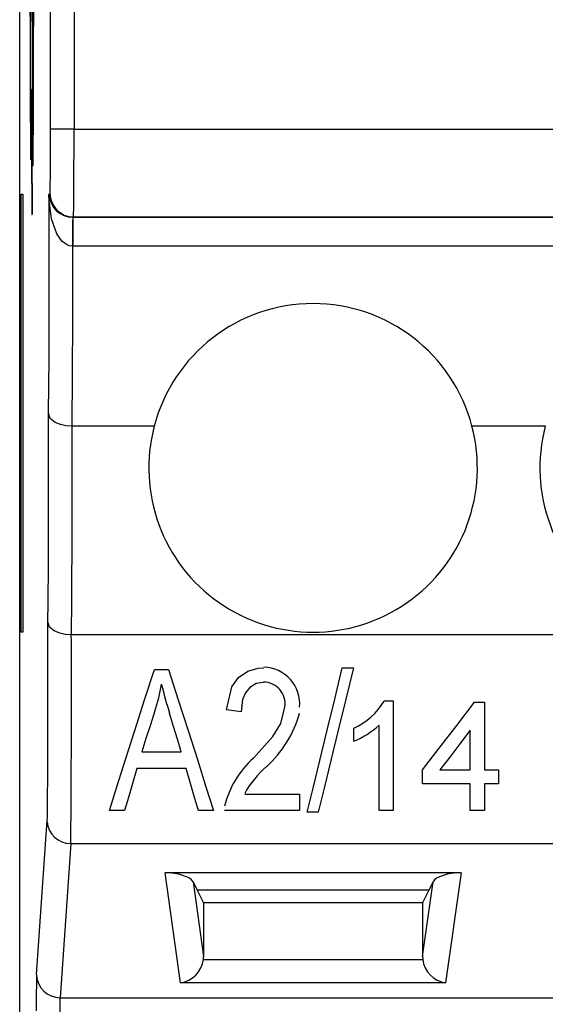
# Model space of a CAD drawing. Extents: x 486 to 688, y 0 to 297.
# Drawn here: x 601 to 608, y 163 to 176 of the extents above; entities that cross this region are included whole.
import ezdxf

# ---------------------------------------------------------------- set-up
doc = ezdxf.new("R2010")
doc.units = 0
doc.header["$LTSCALE"] = 6
doc.header["$MEASUREMENT"] = 0
doc.layers.get('0').update_dxf_attribs({"linetype": 'CONTINUOUS'})

msp = doc.modelspace()

# ---------------------------------------------------------------- linework, layer by layer
at = {"color": 3, "linetype": 'CONTINUOUS'}
for p, q in [((600.958, 162.543, -8.67), (600.958, 230.543, -8.67)), ((601.352, 174.672, -8.67), (601.352, 178.818, -8.67)), ((601.652, 178.686, -8.67), (601.652, 174.672, -8.67)), ((601.114, 175.179, -8.67), (601.114, 174.78, -8.67)), ((601.119, 175.179, -8.67), (601.114, 175.179, -8.67)), ((601.115, 175.179, -8.67), (601.115, 174.78, -8.67)), ((601.119, 173.582, -8.67), (601.119, 175.179, -8.67)), ((601.114, 174.78, -8.67), (601.107, 174.78, -8.67)), ((601.107, 174.78, -8.67), (601.107, 173.981, -8.67)), ((601.108, 174.78, -8.67), (601.108, 173.981, -8.67)), ((601.115, 174.78, -8.67), (601.114, 174.78, -8.67)), ((601.652, 174.672, -8.67), (601.352, 174.672, -8.67)), ((601.652, 174.672, -8.67), (617.763, 174.672, -8.67)), ((601.096, 174.437, -8.67), (601.095, 174.437, -8.67)), ((601.095, 174.288, -8.67), (601.104, 174.288, -8.67)), ((601.121, 174.209, -8.67), (601.13, 174.209, -8.67)), ((601.107, 173.981, -8.67), (601.114, 173.981, -8.67)), ((601.114, 173.981, -8.67), (601.114, 173.582, -8.67)), ((601.115, 173.981, -8.67), (601.114, 173.981, -8.67)), ((601.115, 173.981, -8.67), (601.115, 173.582, -8.67)), ((600.975, 168.243, -8.67), (600.975, 173.843, -8.67)), ((600.975, 173.843, -8.67), (600.998, 173.843, -8.67)), ((600.998, 173.843, -8.67), (600.998, 168.243, -8.67)), ((601.332, 173.838, -8.67), (601.345, 173.851, -8.67)), ((601.114, 173.582, -8.67), (601.119, 173.582, -8.67)), ((601.638, 173.547, -8.67), (601.641, 173.547, -8.67)), ((601.645, 173.551, -8.67), (601.641, 173.547, -8.67)), ((601.641, 173.547, -8.67), (617.774, 173.547, -8.67)), ((601.641, 173.176, -8.67), (601.641, 173.547, -8.67)), ((601.645, 173.551, -8.67), (617.77, 173.551, -8.67)), ((601.641, 173.176, -8.67), (601.636, 173.176, -8.67)), ((617.774, 173.176, -8.67), (601.641, 173.176, -8.67)), ((601.627, 170.876, -8.67), (601.626, 170.876, -8.67)), ((602.677, 170.876, -8.67), (601.627, 170.876, -8.67)), ((607.677, 170.876, -8.67), (606.739, 170.876, -8.67)), ((600.998, 168.243, -8.67), (600.975, 168.243, -8.67)), ((601.619, 168.21, -8.67), (601.617, 168.21, -8.67)), ((617.797, 168.21, -8.67), (601.619, 168.21, -8.67)), ((602.679, 167.764, -8.67), (602.861, 167.764, -8.67)), ((605.081, 167.787, -8.67), (605.225, 167.787, -8.67)), ((605.615, 167.364, -8.67), (605.731, 167.364, -8.67)), ((605.731, 167.364, -8.67), (605.731, 165.964, -8.67)), ((606.772, 167.346, -8.67), (606.898, 167.346, -8.67)), ((606.898, 167.346, -8.67), (606.898, 166.485, -8.67)), ((603.787, 167.226, -8.67), (603.6, 167.25, -8.67)), ((605.551, 165.964, -8.67), (605.551, 167.055, -8.67)), ((605.228, 166.849, -8.67), (605.228, 167.014, -8.67)), ((606.718, 166.485, -8.67), (606.718, 166.989, -8.67)), ((602.517, 166.712, -8.67), (603.023, 166.712, -8.67)), ((603.085, 166.502, -8.67), (602.456, 166.502, -8.67)), ((606.108, 166.305, -8.67), (606.108, 166.485, -8.67)), ((606.329, 166.485, -8.67), (606.718, 166.485, -8.67)), ((606.898, 166.485, -8.67), (607.077, 166.485, -8.67)), ((607.077, 166.485, -8.67), (607.077, 166.305, -8.67)), ((606.718, 166.305, -8.67), (606.108, 166.305, -8.67)), ((606.718, 165.964, -8.67), (606.718, 166.305, -8.67)), ((606.898, 166.305, -8.67), (606.898, 165.964, -8.67)), ((607.077, 166.305, -8.67), (606.898, 166.305, -8.67)), ((603.834, 166.174, -8.67), (604.535, 166.174, -8.67)), ((604.535, 166.174, -8.67), (604.535, 165.964, -8.67)), ((602.299, 165.964, -8.67), (602.104, 165.964, -8.67)), ((603.436, 165.964, -8.67), (603.242, 165.964, -8.67)), ((604.535, 165.964, -8.67), (603.577, 165.964, -8.67)), ((604.775, 165.941, -8.67), (604.632, 165.941, -8.67)), ((605.731, 165.964, -8.67), (605.551, 165.964, -8.67)), ((606.898, 165.964, -8.67), (606.718, 165.964, -8.67)), ((601.173, 163.867, -8.67), (601.31, 165.835, -8.67)), ((601.611, 165.543, -8.67), (601.473, 163.569, -8.67)), ((601.61, 165.543, -8.67), (601.611, 165.543, -8.67)), ((601.611, 165.543, -8.67), (617.805, 165.543, -8.67)), ((606.599, 165.168, -8.67), (602.816, 165.168, -8.67)), ((603.013, 163.76, -8.67), (602.816, 165.168, -8.67)), ((606.599, 165.168, -8.67), (606.402, 163.76, -8.67)), ((603.174, 165.051, -8.67), (603.227, 164.944, -8.67)), ((603.174, 165.051, -8.67), (603.308, 164.095, -8.67)), ((606.108, 164.095, -8.67), (606.241, 165.051, -8.67)), ((606.241, 165.051, -8.67), (606.188, 164.944, -8.67)), ((606.188, 164.944, -8.67), (603.227, 164.944, -8.67)), ((603.227, 164.944, -8.67), (603.308, 164.784, -8.67)), ((606.188, 164.944, -8.67), (606.108, 164.784, -8.67)), ((606.108, 164.784, -8.67), (603.308, 164.784, -8.67)), ((603.308, 164.784, -8.67), (603.308, 164.095, -8.67)), ((606.108, 164.784, -8.67), (606.108, 164.095, -8.67)), ((603.305, 164.058, -8.67), (606.11, 164.058, -8.67)), ((606.402, 163.76, -8.67), (603.013, 163.76, -8.67)), ((601.473, 163.569, -8.67), (617.942, 163.569, -8.67))]:
    msp.add_line(p, q, dxfattribs=at)
at = {"color": 3, "linetype": 'CONTINUOUS', "elevation": -8.67, "flags": 128}
for points in [[(601.095, 179.914), (601.092, 179.267), (601.09, 178.588), (601.089, 177.887), (601.089, 177.176), (601.089, 176.464), (601.09, 175.763), (601.092, 175.084), (601.095, 174.437)], [(601.096, 179.914), (601.093, 179.267), (601.091, 178.588), (601.09, 177.887), (601.09, 177.176), (601.09, 176.464), (601.091, 175.763), (601.093, 175.084), (601.096, 174.437)], [(601.131, 174.266), (601.133, 174.931), (601.135, 175.628), (601.137, 176.347), (601.137, 177.079), (601.137, 177.812), (601.136, 178.536), (601.134, 179.24), (601.131, 179.914)], [(601.104, 174.288), (601.103, 174.544), (601.103, 174.811), (601.102, 175.084), (601.102, 175.361), (601.102, 175.638), (601.102, 175.912), (601.103, 176.18), (601.104, 176.439)], [(601.12, 176.439), (601.122, 176.178), (601.122, 175.905), (601.123, 175.624), (601.123, 175.337), (601.123, 175.048), (601.123, 174.762), (601.122, 174.481), (601.121, 174.209)], [(601.121, 176.439), (601.123, 176.178), (601.123, 175.905), (601.124, 175.624), (601.124, 175.337), (601.124, 175.048), (601.124, 174.762), (601.123, 174.481), (601.122, 174.209)], [(601.13, 174.209), (601.13, 174.216), (601.13, 174.223), (601.13, 174.23), (601.13, 174.237), (601.13, 174.244), (601.131, 174.251), (601.131, 174.259), (601.131, 174.266)], [(601.636, 173.176), (601.589, 173.183), (601.564, 173.194), (601.501, 173.239), (601.431, 173.337), (601.365, 173.526), (601.335, 173.765), (601.333, 173.835), (601.332, 173.838)], [(601.626, 170.876), (601.549, 170.882), (601.481, 170.896), (601.409, 170.925), (601.348, 170.976), (601.325, 171.042), (601.325, 171.043)], [(601.617, 168.21), (601.54, 168.215), (601.472, 168.229), (601.4, 168.258), (601.339, 168.309), (601.316, 168.375), (601.316, 168.377)], [(602.104, 165.964), (602.201, 166.267), (602.311, 166.613), (602.431, 166.987), (602.555, 167.376), (602.679, 167.764)], [(602.861, 167.764), (602.985, 167.376), (603.11, 166.987), (603.229, 166.613), (603.339, 166.267), (603.436, 165.964)], [(603.6, 167.25), (603.671, 167.542), (603.755, 167.662), (603.874, 167.746), (604.008, 167.783), (604.079, 167.787)], [(604.632, 165.941), (604.707, 166.249), (604.793, 166.603), (604.886, 166.988), (604.984, 167.388), (605.081, 167.787)], [(605.225, 167.787), (605.127, 167.388), (605.03, 166.988), (604.936, 166.603), (604.85, 166.249), (604.775, 165.941)], [(604.072, 167.6), (603.979, 167.585), (603.898, 167.536), (603.842, 167.469), (603.806, 167.381), (603.787, 167.226)], [(606.108, 166.485), (606.321, 166.76), (606.544, 167.05), (606.772, 167.346)], [(602.687, 167.236), (602.629, 167.058), (602.572, 166.883), (602.517, 166.712)], [(603.023, 166.712), (602.974, 166.874), (602.923, 167.039), (602.872, 167.207)], [(603.946, 166.632), (604.192, 166.909), (604.296, 167.076), (604.348, 167.287)], [(606.718, 166.989), (606.585, 166.816), (606.455, 166.647), (606.329, 166.485)], [(602.456, 166.502), (602.399, 166.309), (602.347, 166.129), (602.299, 165.964)], [(603.242, 165.964), (603.194, 166.129), (603.141, 166.309), (603.085, 166.502)]]:
    msp.add_lwpolyline(points, dxfattribs=at)
at = {"color": 3, "linetype": 'CONTINUOUS'}
for centre, radius, start, end in [((770.865, 175.144, -8.67), 169.772, 180.2384, 180.28901), ((775.038, 175.164, -8.67), 173.943, 180.23932, 180.28866), ((601.645, 173.851, -8.67), 0.3, 180, 269.9948), ((601.64, 173.855, -8.67), 0.308, 183.7663, 269.6918), ((545.139, 173.768, -8.67), 56.5, 359.3991, 359.7387), ((604.708, 170.343, -8.67), 2.1, 14.7124, 165.2875), ((604.708, 170.343, -8.67), 2.1, 165.2876, 14.7124), ((609.708, 170.343, -8.67), 2.1, 165.2876, 14.7124), ((604.063, 167.323, -8.67), 0.474, 355.1107, 88.0168), ((600.336, 167.991, -8.67), 2.469, 342.1615, 350.3344), ((608.626, 169.007, -8.67), 6.028, 193.7477, 197.3719), ((604.071, 167.325, -8.67), 0.28, 352.1954, 89.6823), ((604.874, 167.798, -8.67), 0.86, 294.3473, 329.5674), ((603.13, 167.604, -8.67), 1.46, 312.2522, 344.2423), ((604.791, 167.895, -8.67), 1.135, 292.6809, 312.0956), ((604.744, 165.734, -8.67), 1.201, 131.6441, 166.3036), ((604.918, 165.585, -8.67), 1.238, 130.6461, 151.1582), ((601.605, 165.838, -8.67), 0.296, 183.7484, 270.9179), ((601.472, 163.869, -8.67), 0.299, 182.664, 270.1745)]:
    msp.add_arc(centre, radius, start, end, dxfattribs=at)
for centre, major_axis, ratio, start_param, end_param in [((601.345, 174.672, -8.67), (0, 0.821), 0.008727, 3.150319, 4.712389), ((601.645, 174.672, -8.67), (0, 1.121), 0.006392, 3.150319, 4.712389), ((601.321, 172.703, -8.67), (0, 1.7), 0.008727, 3.360656, 5.443784), ((601.621, 172.703, -8.67), (0, 2), 0.007418, 3.561275, 4.95113), ((601.313, 170.036, -8.67), (0, 1.7), 0.008727, 3.360656, 5.34658), ((601.613, 170.036, -8.67), (0, 2), 0.007418, 3.561275, 5.145961), ((601.304, 167.369, -8.67), (0, 1.7), 0.008727, 3.586483, 5.34658), ((601.604, 167.369, -8.67), (0, 2), 0.007418, 3.561275, 5.145961), ((602.874, 165.051, -8.67), (0.305, -0.026), 0.374282, 0.224576, 1.793208), ((606.541, 165.051, -8.67), (0.305, 0.026), 0.374282, 1.348385, 2.917016), ((603.013, 164.058, -8.67), (0.207, 0.238), 0.881721, 3.920336, 5.366777), ((603.008, 164.095, -8.67), (-0.042, 0.299), 0.992129, 4.450369, 4.572559), ((606.408, 164.095, -8.67), (0.042, 0.299), 0.992129, 1.710626, 1.832816), ((606.402, 164.058, -8.67), (-0.207, 0.238), 0.881721, 0.916408, 2.36285), ((601.174, 163.271, -8.67), (0, 0.6), 0.008727, 0.124355, 1.352127), ((601.474, 163.271, -8.67), (0, 0.3), 0.017454, 0.124355, 1.352127)]:
    msp.add_ellipse(centre, major_axis=major_axis, ratio=ratio, start_param=start_param, end_param=end_param, dxfattribs=at)

doc.saveas('drawing.dxf')
